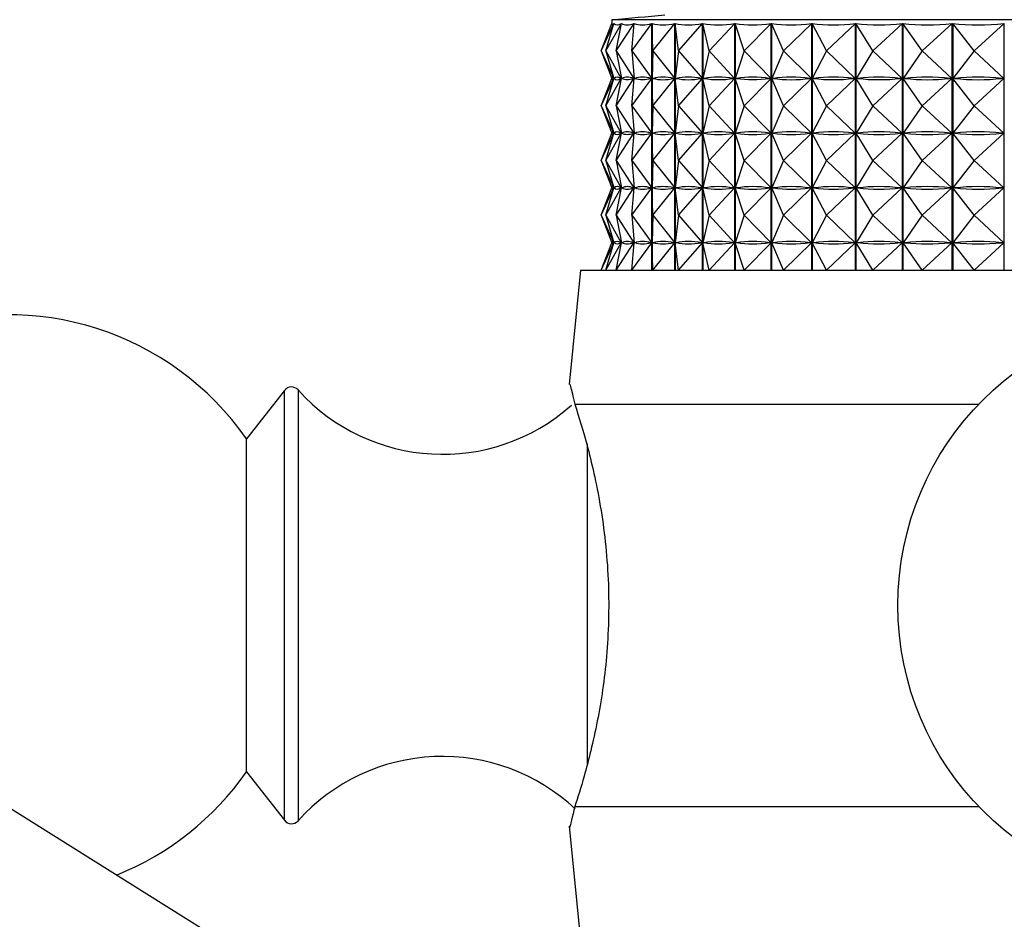
# Model space of a CAD drawing. Units: millimetres. Extents: x 3 to 1996, y 5 to 1995.
# Drawn here: x 437 to 459, y 1071 to 1091 of the extents above; entities that cross this region are included whole.
import ezdxf

# ---------------------------------------------------------------- set-up
doc = ezdxf.new("R2010")
doc.units = ezdxf.units.MM

msp = doc.modelspace()

# ---------------------------------------------------------------- linework, layer by layer
at = {"color": 7, "linetype": 'Continuous', "lineweight": 25}
for p, q in [((443.297, 1069.371), (379.694, 1109.115)), ((449.891, 1090.459), (450.179, 1091.076)), ((449.891, 1090.459), (450.132, 1091.075)), ((450, 1090.459), (450.18, 1091.076)), ((450, 1090.459), (450.345, 1091.076)), ((450.132, 1091.159), (450.132, 1091.063)), ((468.055, 1091.159), (450.132, 1091.159)), ((450.179, 1091.073), (450.179, 1091.076)), ((450.23, 1090.459), (450.347, 1091.076)), ((450.23, 1090.459), (450.63, 1091.076)), ((450.345, 1091.066), (450.345, 1091.076)), ((450.581, 1090.459), (450.633, 1091.076)), ((450.581, 1090.459), (451.03, 1091.076)), ((450.63, 1091.041), (450.63, 1091.076)), ((451.03, 1085.559), (451.03, 1091.076)), ((451.034, 1091.076), (451.034, 1085.559)), ((451.047, 1090.459), (451.034, 1091.076)), ((451.047, 1090.459), (451.542, 1091.076)), ((451.542, 1085.559), (451.542, 1091.076)), ((451.547, 1091.076), (451.547, 1085.559)), ((451.625, 1090.459), (451.547, 1091.076)), ((451.625, 1090.459), (452.162, 1091.076)), ((452.162, 1085.559), (452.162, 1091.076)), ((452.168, 1091.076), (452.168, 1085.559)), ((452.31, 1090.459), (452.168, 1091.076)), ((452.31, 1090.459), (452.883, 1091.076)), ((452.883, 1085.559), (452.883, 1091.076)), ((452.89, 1091.076), (452.89, 1085.559)), ((453.095, 1090.459), (452.89, 1091.076)), ((453.095, 1090.459), (453.699, 1091.076)), ((453.699, 1085.559), (453.699, 1091.076)), ((453.707, 1091.076), (453.707, 1085.559)), ((453.972, 1090.459), (453.707, 1091.076)), ((453.972, 1090.459), (454.603, 1091.076)), ((454.603, 1085.559), (454.603, 1091.076)), ((454.611, 1091.076), (454.611, 1085.559)), ((454.934, 1090.459), (454.611, 1091.076)), ((454.934, 1090.459), (455.584, 1091.076)), ((455.584, 1085.559), (455.584, 1091.076)), ((455.593, 1091.076), (455.593, 1085.559)), ((455.972, 1090.459), (455.593, 1091.076)), ((455.972, 1090.459), (456.636, 1091.076)), ((456.636, 1085.559), (456.636, 1091.076)), ((456.645, 1091.076), (456.645, 1085.559)), ((457.076, 1090.459), (456.645, 1091.076)), ((457.076, 1090.459), (457.747, 1091.076)), ((457.747, 1085.559), (457.747, 1091.076)), ((457.757, 1091.076), (457.757, 1085.559)), ((458.235, 1090.459), (457.757, 1091.076)), ((458.235, 1090.459), (458.907, 1091.076)), ((458.907, 1085.559), (458.907, 1091.076)), ((449.891, 1090.459), (450.176, 1089.846)), ((449.891, 1090.459), (450.13, 1089.846)), ((450, 1090.459), (450.342, 1089.846)), ((450, 1090.459), (450.178, 1089.846)), ((450.23, 1090.459), (450.626, 1089.846)), ((450.23, 1090.459), (450.346, 1089.846)), ((450.581, 1090.459), (451.026, 1089.846)), ((450.581, 1090.459), (450.632, 1089.846)), ((451.047, 1090.459), (451.034, 1089.846)), ((451.047, 1090.459), (451.538, 1089.846)), ((451.625, 1090.459), (451.548, 1089.846)), ((451.625, 1090.459), (452.158, 1089.846)), ((452.31, 1090.459), (452.169, 1089.846)), ((452.31, 1090.459), (452.878, 1089.846)), ((453.095, 1090.459), (452.892, 1089.846)), ((453.095, 1090.459), (453.694, 1089.846)), ((453.972, 1090.459), (453.709, 1089.846)), ((453.972, 1090.459), (454.597, 1089.846)), ((454.934, 1090.459), (454.613, 1089.846)), ((454.934, 1090.459), (455.579, 1089.846)), ((455.972, 1090.459), (455.596, 1089.846)), ((455.972, 1090.459), (456.63, 1089.846)), ((457.076, 1090.459), (456.649, 1089.846)), ((457.076, 1090.459), (457.741, 1089.846)), ((458.235, 1090.459), (457.761, 1089.846)), ((458.235, 1090.459), (458.901, 1089.846)), ((449.891, 1089.234), (450.176, 1089.846)), ((449.891, 1089.234), (450.13, 1089.846)), ((450, 1089.234), (450.342, 1089.846)), ((450, 1089.234), (450.178, 1089.846)), ((450.132, 1089.846), (450.13, 1089.846)), ((450.176, 1089.846), (450.175, 1089.846)), ((450.184, 1089.846), (450.178, 1089.846)), ((450.23, 1089.234), (450.626, 1089.846)), ((450.23, 1089.234), (450.346, 1089.846)), ((450.342, 1089.846), (450.336, 1089.846)), ((450.345, 1089.841), (450.345, 1089.851)), ((450.356, 1089.846), (450.346, 1089.846)), ((450.581, 1089.234), (451.026, 1089.846)), ((450.581, 1089.234), (450.632, 1089.846)), ((450.626, 1089.846), (450.616, 1089.846)), ((450.63, 1089.816), (450.63, 1089.876)), ((450.646, 1089.846), (450.632, 1089.846)), ((451.026, 1089.846), (451.012, 1089.846)), ((451.047, 1089.234), (451.034, 1089.846)), ((451.052, 1089.846), (451.034, 1089.846)), ((451.047, 1089.234), (451.538, 1089.846)), ((451.538, 1089.846), (451.52, 1089.846)), ((451.57, 1089.846), (451.548, 1089.846)), ((451.625, 1089.234), (451.548, 1089.846)), ((451.625, 1089.234), (452.158, 1089.846)), ((452.158, 1089.846), (452.135, 1089.846)), ((452.195, 1089.846), (452.169, 1089.846)), ((452.31, 1089.234), (452.169, 1089.846)), ((452.31, 1089.234), (452.878, 1089.846)), ((452.878, 1089.846), (452.853, 1089.846)), ((453.095, 1089.234), (452.892, 1089.846)), ((452.921, 1089.846), (452.892, 1089.846)), ((453.095, 1089.234), (453.694, 1089.846)), ((453.694, 1089.846), (453.665, 1089.846)), ((453.742, 1089.846), (453.709, 1089.846)), ((453.972, 1089.234), (453.709, 1089.846)), ((453.972, 1089.234), (454.597, 1089.846)), ((454.597, 1089.846), (454.565, 1089.846)), ((454.934, 1089.234), (454.613, 1089.846)), ((454.649, 1089.846), (454.613, 1089.846)), ((454.934, 1089.234), (455.579, 1089.846)), ((455.579, 1089.846), (455.543, 1089.846)), ((455.972, 1089.234), (455.596, 1089.846)), ((455.634, 1089.846), (455.596, 1089.846)), ((455.972, 1089.234), (456.63, 1089.846)), ((456.63, 1089.846), (456.592, 1089.846)), ((457.076, 1089.234), (456.649, 1089.846)), ((456.689, 1089.846), (456.649, 1089.846)), ((457.076, 1089.234), (457.741, 1089.846)), ((457.741, 1089.846), (457.701, 1089.846)), ((458.235, 1089.234), (457.761, 1089.846)), ((457.802, 1089.846), (457.761, 1089.846)), ((458.235, 1089.234), (458.901, 1089.846)), ((458.901, 1089.846), (458.86, 1089.846)), ((449.891, 1089.234), (450.176, 1088.621)), ((449.891, 1089.234), (450.13, 1088.621)), ((450, 1089.234), (450.342, 1088.621)), ((450, 1089.234), (450.178, 1088.621)), ((450.23, 1089.234), (450.626, 1088.621)), ((450.23, 1089.234), (450.346, 1088.621)), ((450.581, 1089.234), (451.026, 1088.621)), ((450.581, 1089.234), (450.632, 1088.621)), ((451.047, 1089.234), (451.034, 1088.621)), ((451.047, 1089.234), (451.538, 1088.621)), ((451.625, 1089.234), (451.548, 1088.621)), ((451.625, 1089.234), (452.158, 1088.621)), ((452.31, 1089.234), (452.169, 1088.621)), ((452.31, 1089.234), (452.878, 1088.621)), ((453.095, 1089.234), (452.892, 1088.621)), ((453.095, 1089.234), (453.694, 1088.621)), ((453.972, 1089.234), (453.709, 1088.621)), ((453.972, 1089.234), (454.597, 1088.621)), ((454.934, 1089.234), (454.613, 1088.621)), ((454.934, 1089.234), (455.579, 1088.621)), ((455.972, 1089.234), (455.596, 1088.621)), ((455.972, 1089.234), (456.63, 1088.621)), ((457.076, 1089.234), (456.649, 1088.621)), ((457.076, 1089.234), (457.741, 1088.621)), ((458.235, 1089.234), (457.761, 1088.621)), ((458.235, 1089.234), (458.901, 1088.621)), ((449.891, 1088.009), (450.176, 1088.621)), ((449.891, 1088.009), (450.13, 1088.621)), ((450, 1088.009), (450.342, 1088.621)), ((450, 1088.009), (450.178, 1088.621)), ((450.132, 1088.621), (450.13, 1088.621)), ((450.176, 1088.621), (450.175, 1088.621)), ((450.184, 1088.621), (450.178, 1088.621)), ((450.23, 1088.009), (450.626, 1088.621)), ((450.23, 1088.009), (450.346, 1088.621)), ((450.342, 1088.621), (450.336, 1088.621)), ((450.345, 1088.616), (450.345, 1088.626)), ((450.356, 1088.621), (450.346, 1088.621)), ((450.581, 1088.009), (451.026, 1088.621)), ((450.581, 1088.009), (450.632, 1088.621)), ((450.626, 1088.621), (450.616, 1088.621)), ((450.63, 1088.591), (450.63, 1088.651)), ((450.646, 1088.621), (450.632, 1088.621)), ((451.026, 1088.621), (451.012, 1088.621)), ((451.047, 1088.009), (451.034, 1088.621)), ((451.052, 1088.621), (451.034, 1088.621)), ((451.047, 1088.009), (451.538, 1088.621)), ((451.538, 1088.621), (451.52, 1088.621)), ((451.57, 1088.621), (451.548, 1088.621)), ((451.625, 1088.009), (451.548, 1088.621)), ((451.625, 1088.009), (452.158, 1088.621)), ((452.158, 1088.621), (452.135, 1088.621)), ((452.31, 1088.009), (452.169, 1088.621)), ((452.195, 1088.621), (452.169, 1088.621)), ((452.31, 1088.009), (452.878, 1088.621)), ((452.878, 1088.621), (452.853, 1088.621)), ((453.095, 1088.009), (452.892, 1088.621)), ((452.921, 1088.621), (452.892, 1088.621)), ((453.095, 1088.009), (453.694, 1088.621)), ((453.694, 1088.621), (453.665, 1088.621)), ((453.972, 1088.009), (453.709, 1088.621)), ((453.742, 1088.621), (453.709, 1088.621)), ((453.972, 1088.009), (454.597, 1088.621)), ((454.597, 1088.621), (454.565, 1088.621)), ((454.649, 1088.621), (454.613, 1088.621)), ((454.934, 1088.009), (454.613, 1088.621)), ((454.934, 1088.009), (455.579, 1088.621)), ((455.579, 1088.621), (455.543, 1088.621)), ((455.634, 1088.621), (455.596, 1088.621)), ((455.972, 1088.009), (455.596, 1088.621)), ((455.972, 1088.009), (456.63, 1088.621)), ((456.63, 1088.621), (456.592, 1088.621)), ((456.689, 1088.621), (456.649, 1088.621)), ((457.076, 1088.009), (456.649, 1088.621)), ((457.076, 1088.009), (457.741, 1088.621)), ((457.741, 1088.621), (457.701, 1088.621)), ((458.235, 1088.009), (457.761, 1088.621)), ((457.802, 1088.621), (457.761, 1088.621)), ((458.235, 1088.009), (458.901, 1088.621)), ((458.901, 1088.621), (458.86, 1088.621)), ((449.891, 1088.009), (450.176, 1087.396)), ((449.891, 1088.009), (450.13, 1087.396)), ((450, 1088.009), (450.342, 1087.396)), ((450, 1088.009), (450.178, 1087.396)), ((450.23, 1088.009), (450.626, 1087.396)), ((450.23, 1088.009), (450.346, 1087.396)), ((450.581, 1088.009), (451.026, 1087.396)), ((450.581, 1088.009), (450.632, 1087.396)), ((451.047, 1088.009), (451.034, 1087.396)), ((451.047, 1088.009), (451.538, 1087.396)), ((451.625, 1088.009), (451.548, 1087.396)), ((451.625, 1088.009), (452.158, 1087.396)), ((452.31, 1088.009), (452.169, 1087.396)), ((452.31, 1088.009), (452.878, 1087.396)), ((453.095, 1088.009), (452.892, 1087.396)), ((453.095, 1088.009), (453.694, 1087.396)), ((453.972, 1088.009), (453.709, 1087.396)), ((453.972, 1088.009), (454.597, 1087.396)), ((454.934, 1088.009), (454.613, 1087.396)), ((454.934, 1088.009), (455.579, 1087.396)), ((455.972, 1088.009), (455.596, 1087.396)), ((455.972, 1088.009), (456.63, 1087.396)), ((457.076, 1088.009), (456.649, 1087.396)), ((457.076, 1088.009), (457.741, 1087.396)), ((458.235, 1088.009), (457.761, 1087.396)), ((458.235, 1088.009), (458.901, 1087.396)), ((449.891, 1086.784), (450.176, 1087.396)), ((449.891, 1086.784), (450.13, 1087.396)), ((450, 1086.784), (450.342, 1087.396)), ((450, 1086.784), (450.178, 1087.396)), ((450.132, 1087.396), (450.13, 1087.396)), ((450.176, 1087.396), (450.175, 1087.396)), ((450.184, 1087.396), (450.178, 1087.396)), ((450.23, 1086.784), (450.626, 1087.396)), ((450.23, 1086.784), (450.346, 1087.396)), ((450.342, 1087.396), (450.336, 1087.396)), ((450.345, 1087.391), (450.345, 1087.401)), ((450.356, 1087.396), (450.346, 1087.396)), ((450.581, 1086.784), (451.026, 1087.396)), ((450.581, 1086.784), (450.632, 1087.396)), ((450.626, 1087.396), (450.616, 1087.396)), ((450.63, 1087.366), (450.63, 1087.426)), ((450.646, 1087.396), (450.632, 1087.396)), ((451.026, 1087.396), (451.012, 1087.396)), ((451.047, 1086.784), (451.034, 1087.396)), ((451.052, 1087.396), (451.034, 1087.396)), ((451.047, 1086.784), (451.538, 1087.396)), ((451.538, 1087.396), (451.52, 1087.396)), ((451.57, 1087.396), (451.548, 1087.396)), ((451.625, 1086.784), (451.548, 1087.396)), ((451.625, 1086.784), (452.158, 1087.396)), ((452.158, 1087.396), (452.135, 1087.396)), ((452.195, 1087.396), (452.169, 1087.396)), ((452.31, 1086.784), (452.169, 1087.396)), ((452.31, 1086.784), (452.878, 1087.396)), ((452.878, 1087.396), (452.853, 1087.396)), ((453.095, 1086.784), (452.892, 1087.396)), ((452.921, 1087.396), (452.892, 1087.396)), ((453.095, 1086.784), (453.694, 1087.396)), ((453.694, 1087.396), (453.665, 1087.396)), ((453.742, 1087.396), (453.709, 1087.396)), ((453.972, 1086.784), (453.709, 1087.396)), ((453.972, 1086.784), (454.597, 1087.396)), ((454.597, 1087.396), (454.565, 1087.396)), ((454.649, 1087.396), (454.613, 1087.396)), ((454.934, 1086.784), (454.613, 1087.396)), ((454.934, 1086.784), (455.579, 1087.396)), ((455.579, 1087.396), (455.543, 1087.396)), ((455.634, 1087.396), (455.596, 1087.396)), ((455.972, 1086.784), (455.596, 1087.396)), ((455.972, 1086.784), (456.63, 1087.396)), ((456.63, 1087.396), (456.592, 1087.396)), ((457.076, 1086.784), (456.649, 1087.396)), ((456.689, 1087.396), (456.649, 1087.396)), ((457.076, 1086.784), (457.741, 1087.396)), ((457.741, 1087.396), (457.701, 1087.396)), ((457.802, 1087.396), (457.761, 1087.396)), ((458.235, 1086.784), (457.761, 1087.396)), ((458.235, 1086.784), (458.901, 1087.396)), ((458.901, 1087.396), (458.86, 1087.396)), ((449.891, 1086.784), (450.176, 1086.171)), ((449.891, 1086.784), (450.13, 1086.171)), ((450, 1086.784), (450.342, 1086.171)), ((450, 1086.784), (450.178, 1086.171)), ((450.23, 1086.784), (450.626, 1086.171)), ((450.23, 1086.784), (450.346, 1086.171)), ((450.581, 1086.784), (451.026, 1086.171)), ((450.581, 1086.784), (450.632, 1086.171)), ((451.047, 1086.784), (451.034, 1086.171)), ((451.047, 1086.784), (451.538, 1086.171)), ((451.625, 1086.784), (451.548, 1086.171)), ((451.625, 1086.784), (452.158, 1086.171)), ((452.31, 1086.784), (452.169, 1086.171)), ((452.31, 1086.784), (452.878, 1086.171)), ((453.095, 1086.784), (452.892, 1086.171)), ((453.095, 1086.784), (453.694, 1086.171)), ((453.972, 1086.784), (453.709, 1086.171)), ((453.972, 1086.784), (454.597, 1086.171)), ((454.934, 1086.784), (454.613, 1086.171)), ((454.934, 1086.784), (455.579, 1086.171)), ((455.972, 1086.784), (455.596, 1086.171)), ((455.972, 1086.784), (456.63, 1086.171)), ((457.076, 1086.784), (456.649, 1086.171)), ((457.076, 1086.784), (457.741, 1086.171)), ((458.235, 1086.784), (457.761, 1086.171)), ((458.235, 1086.784), (458.901, 1086.171)), ((450.63, 1086.141), (450.63, 1086.201)), ((449.891, 1085.559), (450.176, 1086.171)), ((449.891, 1085.559), (450.13, 1086.171)), ((450, 1085.559), (450.342, 1086.171)), ((450, 1085.559), (450.178, 1086.171)), ((450.132, 1086.171), (450.13, 1086.171)), ((450.176, 1086.171), (450.175, 1086.171)), ((450.184, 1086.171), (450.178, 1086.171)), ((450.23, 1085.559), (450.626, 1086.171)), ((450.23, 1085.559), (450.346, 1086.171)), ((450.342, 1086.171), (450.336, 1086.171)), ((450.345, 1086.166), (450.345, 1086.176)), ((450.356, 1086.171), (450.346, 1086.171)), ((450.581, 1085.559), (451.026, 1086.171)), ((450.581, 1085.559), (450.632, 1086.171)), ((450.626, 1086.171), (450.616, 1086.171)), ((450.646, 1086.171), (450.632, 1086.171)), ((451.026, 1086.171), (451.012, 1086.171)), ((451.052, 1086.171), (451.034, 1086.171)), ((451.047, 1085.559), (451.034, 1086.171)), ((451.047, 1085.559), (451.538, 1086.171)), ((451.538, 1086.171), (451.52, 1086.171)), ((451.57, 1086.171), (451.548, 1086.171)), ((451.625, 1085.559), (451.548, 1086.171)), ((451.625, 1085.559), (452.158, 1086.171)), ((452.158, 1086.171), (452.135, 1086.171)), ((452.195, 1086.171), (452.169, 1086.171)), ((452.31, 1085.559), (452.169, 1086.171)), ((452.31, 1085.559), (452.878, 1086.171)), ((452.878, 1086.171), (452.853, 1086.171)), ((453.095, 1085.559), (452.892, 1086.171)), ((452.921, 1086.171), (452.892, 1086.171)), ((453.095, 1085.559), (453.694, 1086.171)), ((453.694, 1086.171), (453.665, 1086.171)), ((453.742, 1086.171), (453.709, 1086.171)), ((453.972, 1085.559), (453.709, 1086.171)), ((453.972, 1085.559), (454.597, 1086.171)), ((454.597, 1086.171), (454.565, 1086.171)), ((454.649, 1086.171), (454.613, 1086.171)), ((454.934, 1085.559), (454.613, 1086.171)), ((454.934, 1085.559), (455.579, 1086.171)), ((455.579, 1086.171), (455.543, 1086.171)), ((455.634, 1086.171), (455.596, 1086.171)), ((455.972, 1085.559), (455.596, 1086.171)), ((455.972, 1085.559), (456.63, 1086.171)), ((456.63, 1086.171), (456.592, 1086.171)), ((457.076, 1085.559), (456.649, 1086.171)), ((456.689, 1086.171), (456.649, 1086.171)), ((457.076, 1085.559), (457.741, 1086.171)), ((457.741, 1086.171), (457.701, 1086.171)), ((457.802, 1086.171), (457.761, 1086.171)), ((458.235, 1085.559), (457.761, 1086.171)), ((458.235, 1085.559), (458.901, 1086.171)), ((458.901, 1086.171), (458.86, 1086.171)), ((449.432, 1085.559), (449.176, 1082.997)), ((449.432, 1085.559), (476.632, 1085.559)), ((442.808, 1082.866), (441.959, 1081.784)), ((449.304, 1082.559), (458.341, 1082.559)), ((441.959, 1074.334), (441.959, 1081.784)), ((441.959, 1074.334), (442.808, 1073.251)), ((449.304, 1073.559), (458.341, 1073.559)), ((449.176, 1073.12), (449.432, 1070.559))]:
    msp.add_line(p, q, dxfattribs=at)
at = {"color": 8, "linetype": 'Continuous', "lineweight": 25}
for p, q in [((443.114, 1082.876), (443.114, 1073.241)), ((442.808, 1073.434), (442.808, 1082.866)), ((449.585, 1074.511), (449.585, 1081.671)), ((442.808, 1073.251), (442.808, 1073.434))]:
    msp.add_line(p, q, dxfattribs=at)
at = {"color": 7, "linetype": 'Continuous', "lineweight": 25}
msp.add_circle((463.032, 1078.059), 6.5, dxfattribs=at)
for centre, radius, start, end in [((441.518, 1191.272), 100.483, 274.91752, 275.59624), ((436.632, 1078.059), 6.5, 34.9651, 184.1619), ((442.965, 1082.743), 0.2, 41.9847, 141.8924), ((446.343, 1085.782), 4.344, 221.9847, 311.6657), ((446.343, 1070.335), 4.344, 46.8368, 138.0153), ((436.632, 1078.059), 6.5, 291.8381, 325.0349), ((442.965, 1073.374), 0.2, 218.1076, 318.0153)]:
    msp.add_arc(centre, radius, start, end, dxfattribs=at)
for centre, major_axis, ratio, start_param, end_param in [((463.032, 1121.142), (12.894, 30.099), 0.01356, 3.099485, 3.195317), ((463.032, 1121.142), (12.817, 30.094), 0.048528, 3.114342, 3.210174), ((463.032, 1121.142), (12.654, 30.081), 0.083395, 3.128742, 3.224574), ((463.032, 1121.142), (12.402, 30.064), 0.118074, 3.142345, 3.238177), ((463.032, 1121.142), (12.059, 30.044), 0.152458, 3.154796, 3.250628), ((463.032, 1121.142), (11.623, 30.022), 0.186408, 3.165719, 3.261551), ((463.032, 1121.142), (11.088, 30.001), 0.219741, 3.174713, 3.270546), ((463.032, 1121.142), (10.451, 29.984), 0.252219, 3.181359, 3.277191), ((463.032, 1121.142), (9.705, 29.974), 0.28353, 3.185221, 3.281053), ((463.032, 1121.142), (8.845, 29.972), 0.313283, 3.185871, 3.281704), ((463.032, 1121.142), (7.868, 29.98), 0.340987, 3.182926, 3.278758), ((463.032, 1121.142), (6.77, 29.998), 0.366059, 3.176099, 3.271931), ((463.032, 1121.142), (5.553, 30.023), 0.387831, 3.165282, 3.261114), ((463.032, 1059.775), (-12.894, 30.099), 0.01356, 6.233351, 6.321403), ((463.032, 1119.917), (12.894, 30.099), 0.01356, 3.103375, 3.191427), ((463.032, 1059.775), (-12.817, 30.094), 0.048528, 6.218494, 6.306546), ((463.032, 1119.917), (12.817, 30.094), 0.048528, 3.118232, 3.206284), ((463.032, 1059.775), (-12.654, 30.081), 0.083395, 6.204094, 6.292146), ((463.032, 1119.917), (12.654, 30.081), 0.083395, 3.132632, 3.220684), ((463.032, 1059.775), (-12.402, 30.064), 0.118074, 6.19049, 6.278543), ((463.032, 1119.917), (12.402, 30.064), 0.118074, 3.146235, 3.234288), ((463.032, 1059.775), (-12.059, 30.044), 0.152458, 6.17804, 6.266092), ((463.032, 1119.917), (12.059, 30.044), 0.152458, 3.158686, 3.246738), ((463.032, 1059.775), (-11.623, 30.022), 0.186408, 6.167117, 6.255169), ((463.032, 1119.917), (11.623, 30.022), 0.186408, 3.169609, 3.257661), ((463.032, 1059.775), (-11.088, 30.001), 0.219741, 6.158122, 6.246175), ((463.032, 1119.917), (11.088, 30.001), 0.219741, 3.178603, 3.266656), ((463.032, 1059.775), (-10.451, 29.984), 0.252219, 6.151477, 6.239529), ((463.032, 1119.917), (10.451, 29.984), 0.252219, 3.185249, 3.273301), ((463.032, 1059.775), (-9.705, 29.974), 0.28353, 6.147615, 6.235667), ((463.032, 1119.917), (9.705, 29.974), 0.28353, 3.189111, 3.277163), ((463.032, 1059.775), (-8.845, 29.972), 0.313283, 6.146964, 6.235017), ((463.032, 1119.917), (8.845, 29.972), 0.313283, 3.189761, 3.277814), ((463.032, 1059.775), (-7.868, 29.98), 0.340987, 6.14991, 6.237962), ((463.032, 1119.917), (7.868, 29.98), 0.340987, 3.186816, 3.274868), ((463.032, 1059.775), (-6.77, 29.998), 0.366059, 6.156737, 6.244789), ((463.032, 1119.917), (6.77, 29.998), 0.366059, 3.179989, 3.268041), ((463.032, 1059.775), (-5.553, 30.023), 0.387831, 6.167554, 6.255606), ((463.032, 1119.917), (5.553, 30.023), 0.387831, 3.169172, 3.257224), ((463.032, 1058.55), (-12.894, 30.099), 0.01356, 6.233351, 6.321403), ((463.032, 1118.692), (12.894, 30.099), 0.01356, 3.103375, 3.191427), ((463.032, 1058.55), (-12.817, 30.094), 0.048528, 6.218494, 6.306546), ((463.032, 1118.692), (12.817, 30.094), 0.048528, 3.118232, 3.206284), ((463.032, 1058.55), (-12.654, 30.081), 0.083395, 6.204094, 6.292146), ((463.032, 1118.692), (12.654, 30.081), 0.083395, 3.132632, 3.220684), ((463.032, 1058.55), (-12.402, 30.064), 0.118074, 6.19049, 6.278543), ((463.032, 1118.692), (12.402, 30.064), 0.118074, 3.146235, 3.234288), ((463.032, 1058.55), (-12.059, 30.044), 0.152458, 6.17804, 6.266092), ((463.032, 1118.692), (12.059, 30.044), 0.152458, 3.158686, 3.246738), ((463.032, 1058.55), (-11.623, 30.022), 0.186408, 6.167117, 6.255169), ((463.032, 1118.692), (11.623, 30.022), 0.186408, 3.169609, 3.257661), ((463.032, 1058.55), (-11.088, 30.001), 0.219741, 6.158122, 6.246175), ((463.032, 1118.692), (11.088, 30.001), 0.219741, 3.178603, 3.266656), ((463.032, 1058.55), (-10.451, 29.984), 0.252219, 6.151477, 6.239529), ((463.032, 1118.692), (10.451, 29.984), 0.252219, 3.185249, 3.273301), ((463.032, 1058.55), (-9.705, 29.974), 0.28353, 6.147615, 6.235667), ((463.032, 1118.692), (9.705, 29.974), 0.28353, 3.189111, 3.277163), ((463.032, 1058.55), (-8.845, 29.972), 0.313283, 6.146964, 6.235017), ((463.032, 1118.692), (8.845, 29.972), 0.313283, 3.189761, 3.277814), ((463.032, 1058.55), (-7.868, 29.98), 0.340987, 6.14991, 6.237962), ((463.032, 1118.692), (7.868, 29.98), 0.340987, 3.186816, 3.274868), ((463.032, 1058.55), (-6.77, 29.998), 0.366059, 6.156737, 6.244789), ((463.032, 1118.692), (6.77, 29.998), 0.366059, 3.179989, 3.268041), ((463.032, 1058.55), (-5.553, 30.023), 0.387831, 6.167554, 6.255606), ((463.032, 1118.692), (5.553, 30.023), 0.387831, 3.169172, 3.257224), ((463.032, 1057.325), (-12.894, 30.099), 0.01356, 6.233351, 6.321403), ((463.032, 1117.467), (12.894, 30.099), 0.01356, 3.103375, 3.191427), ((463.032, 1057.325), (-12.817, 30.094), 0.048528, 6.218494, 6.306546), ((463.032, 1117.467), (12.817, 30.094), 0.048528, 3.118232, 3.206284), ((463.032, 1057.325), (-12.654, 30.081), 0.083395, 6.204094, 6.292146), ((463.032, 1117.467), (12.654, 30.081), 0.083395, 3.132632, 3.220684), ((463.032, 1057.325), (-12.402, 30.064), 0.118074, 6.19049, 6.278543), ((463.032, 1117.467), (12.402, 30.064), 0.118074, 3.146235, 3.234288), ((463.032, 1057.325), (-12.059, 30.044), 0.152458, 6.17804, 6.266092), ((463.032, 1117.467), (12.059, 30.044), 0.152458, 3.158686, 3.246738), ((463.032, 1057.325), (-11.623, 30.022), 0.186408, 6.167117, 6.255169), ((463.032, 1117.467), (11.623, 30.022), 0.186408, 3.169609, 3.257661), ((463.032, 1057.325), (-11.088, 30.001), 0.219741, 6.158122, 6.246175), ((463.032, 1117.467), (11.088, 30.001), 0.219741, 3.178603, 3.266656), ((463.032, 1057.325), (-10.451, 29.984), 0.252219, 6.151477, 6.239529), ((463.032, 1117.467), (10.451, 29.984), 0.252219, 3.185249, 3.273301), ((463.032, 1057.325), (-9.705, 29.974), 0.28353, 6.147615, 6.235667), ((463.032, 1117.467), (9.705, 29.974), 0.28353, 3.189111, 3.277163), ((463.032, 1057.325), (-8.845, 29.972), 0.313283, 6.146964, 6.235017), ((463.032, 1117.467), (8.845, 29.972), 0.313283, 3.189761, 3.277814), ((463.032, 1057.325), (-7.868, 29.98), 0.340987, 6.14991, 6.237962), ((463.032, 1117.467), (7.868, 29.98), 0.340987, 3.186816, 3.274868), ((463.032, 1057.325), (-6.77, 29.998), 0.366059, 6.156737, 6.244789), ((463.032, 1117.467), (6.77, 29.998), 0.366059, 3.179989, 3.268041), ((463.032, 1057.325), (-5.553, 30.023), 0.387831, 6.167554, 6.255606), ((463.032, 1117.467), (5.553, 30.023), 0.387831, 3.169172, 3.257224), ((463.032, 1056.1), (-12.894, 30.099), 0.01356, 6.233351, 6.321403), ((463.032, 1056.1), (-12.817, 30.094), 0.048528, 6.218494, 6.306546), ((463.032, 1056.1), (-12.654, 30.081), 0.083395, 6.204094, 6.292146), ((463.032, 1056.1), (-12.402, 30.064), 0.118074, 6.19049, 6.278543), ((463.032, 1056.1), (-12.059, 30.044), 0.152458, 6.17804, 6.266092), ((463.032, 1056.1), (-11.623, 30.022), 0.186408, 6.167117, 6.255169), ((463.032, 1056.1), (-11.088, 30.001), 0.219741, 6.158122, 6.246175), ((463.032, 1056.1), (-10.451, 29.984), 0.252219, 6.151477, 6.239529), ((463.032, 1056.1), (-9.705, 29.974), 0.28353, 6.147615, 6.235667), ((463.032, 1056.1), (-8.845, 29.972), 0.313283, 6.146964, 6.235017), ((463.032, 1056.1), (-7.868, 29.98), 0.340987, 6.14991, 6.237962), ((463.032, 1056.1), (-6.77, 29.998), 0.366059, 6.156737, 6.244789), ((463.032, 1056.1), (-5.553, 30.023), 0.387831, 6.167554, 6.255606), ((463.032, 1116.242), (12.894, 30.099), 0.01356, 3.103375, 3.191427), ((463.032, 1116.242), (12.817, 30.094), 0.048528, 3.118232, 3.206284), ((463.032, 1116.242), (12.654, 30.081), 0.083395, 3.132632, 3.220684), ((463.032, 1116.242), (12.402, 30.064), 0.118074, 3.146235, 3.234288), ((463.032, 1116.242), (12.059, 30.044), 0.152458, 3.158686, 3.246738), ((463.032, 1116.242), (11.623, 30.022), 0.186408, 3.169609, 3.257661), ((463.032, 1116.242), (11.088, 30.001), 0.219741, 3.178603, 3.266656), ((463.032, 1116.242), (10.451, 29.984), 0.252219, 3.185249, 3.273301), ((463.032, 1116.242), (9.705, 29.974), 0.28353, 3.189111, 3.277163), ((463.032, 1116.242), (8.845, 29.972), 0.313283, 3.189761, 3.277814), ((463.032, 1116.242), (7.868, 29.98), 0.340987, 3.186816, 3.274868), ((463.032, 1116.242), (6.77, 29.998), 0.366059, 3.179989, 3.268041), ((463.032, 1116.242), (5.553, 30.023), 0.387831, 3.169172, 3.257224)]:
    msp.add_ellipse(centre, major_axis=major_axis, ratio=ratio, start_param=start_param, end_param=end_param, dxfattribs=at)
for points, knots in [([(449.198, 1082.995), (449.197, 1083.002), (449.194, 1083.018), (449.265, 1082.72), (449.304, 1082.559)], [0, 0, 0, 0, 0.460678, 1, 1, 1, 1]), ([(449.304, 1082.559), (449.398, 1082.26), (449.588, 1081.662), (449.915, 1080.22), (450.089, 1078.576), (450.043, 1076.906), (449.818, 1075.409), (449.525, 1074.251), (449.371, 1073.768), (449.304, 1073.559)], [0, 0, 0, 0, 0.152811, 0.305552, 0.458106, 0.601643, 0.741339, 0.887817, 1, 1, 1, 1]), ([(449.304, 1073.559), (449.25, 1073.339), (449.177, 1073.039), (449.194, 1073.104), (449.198, 1073.122)], [0, 0, 0, 0, 0.729941, 1, 1, 1, 1])]:
    msp.add_open_spline(points, degree=3, knots=knots, dxfattribs=at)

doc.saveas('drawing.dxf')
